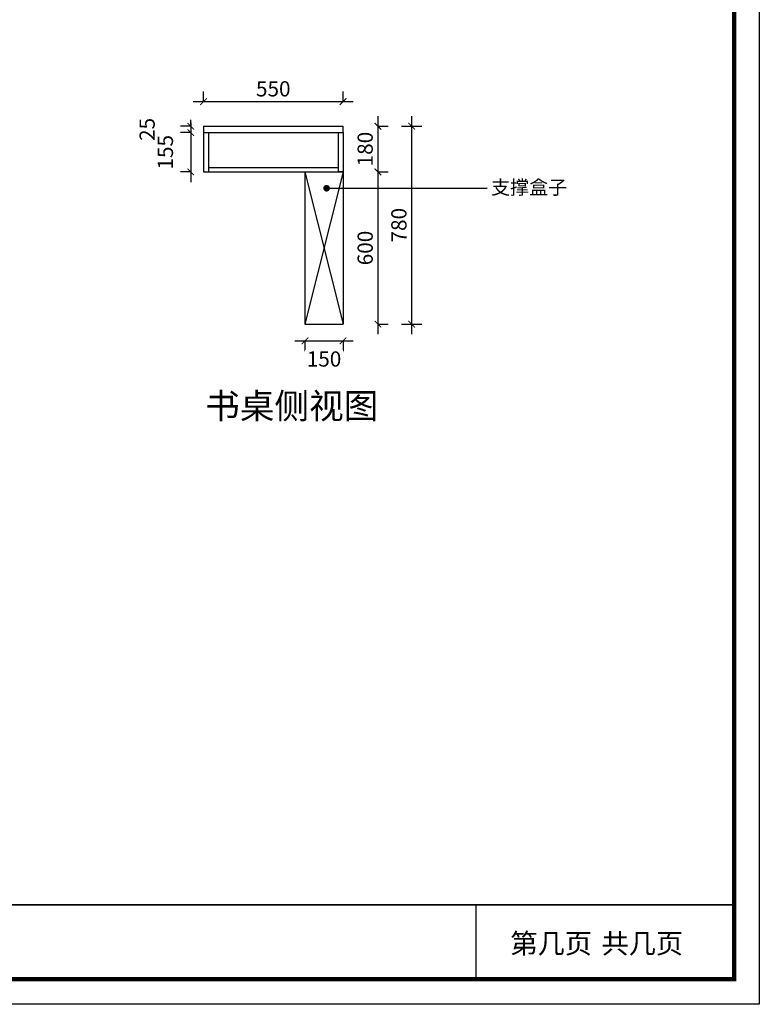
# Model space of a CAD drawing. Units: millimetres. Extents: x 743344 to 752782, y -640207 to -633628.
# Drawn here: x 749868 to 752782, y -640205 to -636323 of the extents above; entities that cross this region are included whole.
import ezdxf
from ezdxf.enums import TextEntityAlignment as Align

# ---------------------------------------------------------------- set-up
doc = ezdxf.new("R2010")
doc.units = ezdxf.units.MM
doc.header["$LTSCALE"] = 5
for name, color, linetype in [('08打印', 7, 'Continuous'), ('2dx', 7, 'Continuous'), ('内框图层', 1, 'Continuous')]:
    doc.layers.add(name, color=color, linetype=linetype)
doc.styles.add('DIM', font='simhei.ttf')
doc.styles.add('黑体', font='simhei.ttf', dxfattribs={"height": 80})
doc.dimstyles.new('MS6', dxfattribs={"dimscale": 20, "dimtxt": 3, "dimasz": 1.3, "dimexe": 2, "dimexo": 2, "dimgap": 1, "dimtad": 1, "dimdec": 0, "dimdsep": 46, "dimtxsty": 'DIM', "dimblk": 'ARCHTICK', "dimcen": 3, "dimdle": 2, "dimclrd": 251, "dimclre": 251, "dimclrt": 33, "dimadec": 0, "dimazin": 0, "dimtfac": 1, "dimtdec": 0, "dimtmove": 2, "dimatfit": 3, "dimldrblk": 'DOT', "dimfxl": 6, "dimfxlon": 1, "dimtvp": 1, "dimtolj": 1, "dimtzin": 0, "dimarcsym": 0})

# ---------------------------------------------------------------- blocks, each defined once
blk = doc.blocks.new('_ArchTick')
at = {"color": 0, "linetype": 'ByBlock', "const_width": 0.15}
blk.add_lwpolyline([(-0.5, -0.5), (0.5, 0.5)], dxfattribs=at)
blk = doc.blocks.new('*D8')
at = {"color": 251, "lineweight": -2, "transparency": 16777216}
for p, q in [((750592.3, -636646), (750592.3, -636606)), ((751142.3, -636646), (751142.3, -636606)), ((750552.3, -636646), (751182.3, -636646))]:
    blk.add_line(p, q, dxfattribs=at)
at = {"layer": 'Defpoints', "color": 0, "transparency": 16777216}
for p in [(751142.3, -636646), (750592.3, -636743.2), (751142.3, -636743.2)]:
    blk.add_point(p, dxfattribs=at)
at = {"color": 251, "lineweight": -2, "transparency": 16777216, "xscale": 26, "yscale": 26, "zscale": 26, "rotation": 180}
blk.add_blockref('_ArchTick', (750592.3, -636646), dxfattribs=at)
at = {"color": 251, "lineweight": -2, "transparency": 16777216, "xscale": 26, "yscale": 26, "zscale": 26}
blk.add_blockref('_ArchTick', (751142.3, -636646), dxfattribs=at)
at = {"color": 33, "transparency": 16777216, "insert": (750867.3, -636595.6), "char_height": 60, "attachment_point": 5, "style": 'DIM', "bg_fill": 3, "box_fill_scale": 1.1, "bg_fill_color": 256, "bg_fill_true_color": 13158600, "bg_fill_transparency": 0}
blk.add_mtext('\\A1;550', dxfattribs=at)
blk = doc.blocks.new('_Dot')
at = {"color": 0, "linetype": 'ByBlock', "lineweight": -2}
blk.add_line((-0.5, 0), (-1, 0), dxfattribs=at)
at = {"color": 0, "linetype": 'ByBlock', "const_width": 0.5}
blk.add_lwpolyline([(-0.25, 0, 1), (0.25, 0, 1)], format="xyb", close=True, dxfattribs=at)
blk = doc.blocks.new('*D9')
at = {"color": 251, "lineweight": -2, "transparency": 16777216}
for p, q in [((751279.7, -636883.2), (751279.7, -637563.2)), ((751279.7, -636923.2), (751319.7, -636923.2)), ((751279.7, -637523.2), (751319.7, -637523.2))]:
    blk.add_line(p, q, dxfattribs=at)
at = {"layer": 'Defpoints', "color": 0, "transparency": 16777216}
for p in [(751142.3, -636923.2), (751142.3, -637523.2), (751279.7, -637523.2)]:
    blk.add_point(p, dxfattribs=at)
at = {"color": 251, "lineweight": -2, "transparency": 16777216, "xscale": 26, "yscale": 26, "zscale": 26}
for p, rotation in [((751279.7, -636923.2), 90), ((751279.7, -637523.2), 270)]:
    blk.add_blockref('_ArchTick', p, dxfattribs=dict(at, rotation=rotation))
at = {"color": 33, "transparency": 16777216, "insert": (751229.4, -637223.2), "char_height": 60, "attachment_point": 5, "rotation": 90, "style": 'DIM', "bg_fill": 3, "box_fill_scale": 1.1, "bg_fill_color": 256, "bg_fill_true_color": 13158600, "bg_fill_transparency": 0}
blk.add_mtext('\\A1;600', dxfattribs=at)
blk = doc.blocks.new('*D10')
at = {"color": 251, "lineweight": -2, "transparency": 16777216}
for p, q in [((751412.6, -636703.2), (751412.6, -637563.2)), ((751372.6, -636743.2), (751452.6, -636743.2)), ((751372.6, -637523.2), (751452.6, -637523.2))]:
    blk.add_line(p, q, dxfattribs=at)
at = {"layer": 'Defpoints', "color": 0, "transparency": 16777216}
for p in [(751142.3, -636743.2), (751142.3, -637523.2), (751412.6, -637523.2)]:
    blk.add_point(p, dxfattribs=at)
at = {"color": 251, "lineweight": -2, "transparency": 16777216, "xscale": 26, "yscale": 26, "zscale": 26}
for p, rotation in [((751412.6, -636743.2), 90), ((751412.6, -637523.2), 270)]:
    blk.add_blockref('_ArchTick', p, dxfattribs=dict(at, rotation=rotation))
at = {"color": 33, "transparency": 16777216, "insert": (751362.3, -637133.2), "char_height": 60, "attachment_point": 5, "rotation": 90, "style": 'DIM', "bg_fill": 3, "box_fill_scale": 1.1, "bg_fill_color": 256, "bg_fill_true_color": 13158600, "bg_fill_transparency": 0}
blk.add_mtext('\\A1;780', dxfattribs=at)
blk = doc.blocks.new('*D11')
at = {"color": 251, "lineweight": -2, "transparency": 16777216}
for p, q in [((750952.3, -637589.4), (751182.3, -637589.4)), ((750992.3, -637589.4), (750992.3, -637629.4)), ((751142.3, -637589.4), (751142.3, -637629.4))]:
    blk.add_line(p, q, dxfattribs=at)
at = {"layer": 'Defpoints', "color": 0, "transparency": 16777216}
for p in [(750992.3, -637523.2), (751142.3, -637523.2), (751142.3, -637589.4)]:
    blk.add_point(p, dxfattribs=at)
at = {"color": 251, "lineweight": -2, "transparency": 16777216, "xscale": 26, "yscale": 26, "zscale": 26, "rotation": 180}
blk.add_blockref('_ArchTick', (750992.3, -637589.4), dxfattribs=at)
at = {"color": 251, "lineweight": -2, "transparency": 16777216, "xscale": 26, "yscale": 26, "zscale": 26}
blk.add_blockref('_ArchTick', (751142.3, -637589.4), dxfattribs=at)
at = {"color": 33, "transparency": 16777216, "insert": (751067.3, -637660.7), "char_height": 60, "attachment_point": 5, "style": 'DIM', "bg_fill": 3, "box_fill_scale": 1.1, "bg_fill_color": 256, "bg_fill_true_color": 13158600, "bg_fill_transparency": 0}
blk.add_mtext('\\A1;150', dxfattribs=at)
blk = doc.blocks.new('*D12')
at = {"color": 251, "lineweight": -2, "transparency": 16777216}
for p, q in [((750542.3, -636743.2), (750542.3, -636717.2)), ((750542.3, -636743.2), (750502.3, -636743.2)), ((750542.3, -636768.2), (750502.3, -636768.2)), ((750542.3, -636743.2), (750542.3, -636768.2)), ((750542.3, -636768.2), (750542.3, -636794.2))]:
    blk.add_line(p, q, dxfattribs=at)
at = {"layer": 'Defpoints', "color": 0, "transparency": 16777216}
for p in [(750542.3, -636768.2), (750592.3, -636743.2), (750592.3, -636768.2)]:
    blk.add_point(p, dxfattribs=at)
at = {"color": 251, "lineweight": -2, "transparency": 16777216, "xscale": 26, "yscale": 26, "zscale": 26}
for p, rotation in [((750542.3, -636743.2), 270), ((750542.3, -636768.2), 90)]:
    blk.add_blockref('_ArchTick', p, dxfattribs=dict(at, rotation=rotation))
at = {"color": 33, "transparency": 16777216, "insert": (750370.4, -636755.7), "char_height": 60, "attachment_point": 5, "rotation": 90, "style": 'DIM', "bg_fill": 3, "box_fill_scale": 1.1, "bg_fill_color": 256, "bg_fill_true_color": 13158600, "bg_fill_transparency": 0}
blk.add_mtext('\\A1;25', dxfattribs=at)
blk = doc.blocks.new('*D13')
at = {"color": 251, "lineweight": -2, "transparency": 16777216}
for p, q in [((750542.3, -636728.2), (750542.3, -636963.2)), ((750542.3, -636768.2), (750502.3, -636768.2)), ((750542.3, -636923.2), (750502.3, -636923.2))]:
    blk.add_line(p, q, dxfattribs=at)
at = {"layer": 'Defpoints', "color": 0, "transparency": 16777216}
for p in [(750592.3, -636768.2), (750542.3, -636923.2), (750592.3, -636923.2)]:
    blk.add_point(p, dxfattribs=at)
at = {"color": 251, "lineweight": -2, "transparency": 16777216, "xscale": 26, "yscale": 26, "zscale": 26}
for p, rotation in [((750542.3, -636768.2), 90), ((750542.3, -636923.2), 270)]:
    blk.add_blockref('_ArchTick', p, dxfattribs=dict(at, rotation=rotation))
at = {"color": 33, "transparency": 16777216, "insert": (750442.3, -636845.7), "char_height": 60, "attachment_point": 5, "rotation": 90, "style": 'DIM', "bg_fill": 3, "box_fill_scale": 1.1, "bg_fill_color": 256, "bg_fill_true_color": 13158600, "bg_fill_transparency": 0}
blk.add_mtext('\\A1;155', dxfattribs=at)
blk = doc.blocks.new('*D45')
at = {"color": 251, "lineweight": -2, "transparency": 16777216}
for p, q in [((751279.7, -636703.2), (751279.7, -636963.2)), ((751279.7, -636743.2), (751319.7, -636743.2)), ((751279.7, -636923.2), (751319.7, -636923.2))]:
    blk.add_line(p, q, dxfattribs=at)
at = {"layer": 'Defpoints', "color": 0, "transparency": 16777216}
for p in [(751142.3, -636743.2), (751142.3, -636923.2)]:
    blk.add_point(p, dxfattribs=at)
at = {"color": 251, "lineweight": -2, "transparency": 16777216, "xscale": 26, "yscale": 26, "zscale": 26}
for p, rotation in [((751279.7, -636743.2), 90), ((751279.7, -636923.2), 270)]:
    blk.add_blockref('_ArchTick', p, dxfattribs=dict(at, rotation=rotation))
at = {"color": 33, "transparency": 16777216, "insert": (751229.4, -636833.2), "char_height": 60, "attachment_point": 5, "rotation": 90, "style": 'DIM', "bg_fill": 3, "box_fill_scale": 1.1, "bg_fill_color": 256, "bg_fill_true_color": 13158600, "bg_fill_transparency": 0}
blk.add_mtext('\\A1;180', dxfattribs=at)
at = {"layer": 'Defpoints', "color": 0, "transparency": 16777216}
blk.add_point((751279.7, -636923.2), dxfattribs=at)
blk = doc.blocks.new('A-页码编号#53A', base_point=(3481.1, 591.4))
at = {"color": 30, "style": '黑体'}
blk.add_attdef('F', text='', height=72, dxfattribs=at).set_placement((3771, 632.4), align=Align.MIDDLE_RIGHT)
blk.add_attdef('Z', text='', height=72, dxfattribs=at).set_placement((3805.5, 632.4), align=Align.MIDDLE_LEFT)

msp = doc.modelspace()

# ---------------------------------------------------------------- linework, layer by layer
at = {"color": 0, "linetype": 'ByBlock', "lineweight": 9}
for p, q in [((752782.3, -633627.8), (752782.3, -640204.9)), ((752683.2, -633726.9), (752683.2, -640105.8)), ((752683.2, -633726.9), (752683.2, -640105.8)), ((752683.2, -640105.8), (743443.7, -640105.8)), ((752683.2, -640105.8), (743443.7, -640105.8)), ((752782.3, -640204.9), (743344.4, -640204.9))]:
    msp.add_line(p, q, dxfattribs=at)
for p, q in [((750592.3, -636743.2), (750592.3, -636923.2)), ((750592.3, -636743.2), (751142.3, -636743.2)), ((750592.3, -636768.2), (751142.3, -636768.2)), ((750612.3, -636768.2), (750612.3, -636923.2)), ((751142.3, -636768.2), (751142.3, -636743.2)), ((750592.3, -636923.2), (750612.3, -636923.2)), ((750612.3, -636905.2), (751124.3, -636905.2)), ((750612.3, -636923.2), (751142.3, -636923.2)), ((750992.3, -636923.2), (750992.3, -637523.2)), ((751142.3, -636913.2), (751142.3, -637523.2)), ((750992.3, -637523.2), (751142.3, -637523.2)), ((751666, -639812.9), (751666, -640105.8))]:
    msp.add_line(p, q)
at = {"color": 0, "linetype": 'ByBlock'}
msp.add_line((745287.1, -639812.9), (752683.2, -639812.9), dxfattribs=at)
msp.add_lwpolyline([(751124.3, -636768.2), (751142.3, -636768.2), (751142.3, -636923.2), (751124.3, -636923.2)], close=True)
at = {"layer": '2dx'}
for p, q in [((750992.3, -636923.2), (751142.3, -637523.2)), ((751142.3, -636923.2), (750992.3, -637523.2))]:
    msp.add_line(p, q, dxfattribs=at)

# ---------------------------------------------------------------- block references
at = {"color": 30, "xscale": 1.090241399845554, "yscale": 1.090241399845554, "zscale": 1.090241399845554}
msp.add_blockref('A-页码编号#53A', (751807, -640009.7), dxfattribs=at).add_auto_attribs({'F': '第几页', 'Z': '共几页'})

# ---------------------------------------------------------------- texts
at = {"color": 0, "lineweight": 9, "width": 1252.734, "attachment_point": 1}
for s, insert, char_height in [('{\\fSimSun|b0|i0|c134|p54;支撑盒子}', (751725.4, -636956.6), 55), ('{\\fSimSun|b0|i0|c134|p54;书桌侧视图}', (750599.2, -637796.1), 100)]:
    msp.add_mtext(s, dxfattribs=dict(at, insert=insert, char_height=char_height))

# ---------------------------------------------------------------- next in the draw order: dimensions: what is measured, and where the dimension line sits
dim = msp.add_linear_dim(base=(751142.3, -636646), p1=(750592.3, -636743.2), p2=(751142.3, -636743.2), dimstyle='MS6', override={"dimexo": 7, "dimfxl": 2, "dimtfill": 1, "dimarcsym": 2})
dim.commit()
dim.dimension.update_dxf_attribs({"geometry": '*D8', "text_midpoint": (750867.3, -636595.6)})
dim = msp.add_linear_dim(base=(751279.7, -637523.2), p1=(751142.3, -636923.2), p2=(751142.3, -637523.2), angle=90, dimstyle='MS6', override={"dimexo": 7, "dimfxl": 2, "dimtfill": 1, "dimarcsym": 2})
dim.commit()
dim.dimension.update_dxf_attribs({"geometry": '*D9', "text_midpoint": (751229.4, -637223.2)})

# ---------------------------------------------------------------- next in the draw order: dimensions: what is measured, and where the dimension line sits
dim = msp.add_linear_dim(base=(750542.3, -636768.2), p1=(750592.3, -636743.2), p2=(750592.3, -636768.2), angle=90, dimstyle='MS6', override={"dimexo": 7, "dimfxl": 2, "dimtfill": 1, "dimarcsym": 2})
dim.commit()
dim.dimension.update_dxf_attribs({"geometry": '*D12', "text_midpoint": (750370.4, -636755.7), "dimtype": 128})
dim = msp.add_linear_dim(base=(751412.6, -637523.2), p1=(751142.3, -636743.2), p2=(751142.3, -637523.2), angle=90, dimstyle='MS6', override={"dimexo": 7, "dimfxl": 2, "dimtfill": 1, "dimarcsym": 2})
dim.commit()
dim.dimension.update_dxf_attribs({"geometry": '*D10', "text_midpoint": (751362.3, -637133.2)})

# ---------------------------------------------------------------- next in the draw order: dimensions: what is measured, and where the dimension line sits
dim = msp.add_linear_dim(base=(750542.3, -636923.2), p1=(750592.3, -636768.2), p2=(750592.3, -636923.2), angle=90, dimstyle='MS6', override={"dimexo": 7, "dimfxl": 2, "dimtfill": 1, "dimarcsym": 2})
dim.commit()
dim.dimension.update_dxf_attribs({"geometry": '*D13', "text_midpoint": (750442.3, -636845.7)})
dim = msp.add_linear_dim(base=(751142.3, -637589.4), p1=(750992.3, -637523.2), p2=(751142.3, -637523.2), dimstyle='MS6', override={"dimexo": 7, "dimfxl": 2, "dimtfill": 1, "dimarcsym": 2})
dim.commit()
dim.dimension.update_dxf_attribs({"geometry": '*D11', "text_midpoint": (751067.3, -637660.7), "dimtype": 128})

# ---------------------------------------------------------------- next in the draw order: leaders
msp.add_leader([(751077.5, -636987.6), (751710.5, -636987.6)], dimstyle='MS6', override={"dimexo": 7, "dimgap": 1, "dimtad": 0, "dimfxl": 2, "dimtfill": 1, "dimarcsym": 2})

# ---------------------------------------------------------------- next in the draw order: dimensions: what is measured, and where the dimension line sits
dim = msp.add_linear_dim(base=(751279.7, -636923.2), p1=(751142.3, -636743.2), p2=(751142.3, -636923.2), angle=90, dimstyle='MS6', override={"dimexo": 7, "dimfxl": 2, "dimtfill": 1, "dimarcsym": 2})
dim.commit()
dim.dimension.update_dxf_attribs({"geometry": '*D45', "text_midpoint": (751229.4, -636833.2)})

# ---------------------------------------------------------------- next in the draw order: linework, layer by layer
at = {"color": 0, "linetype": 'ByBlock', "lineweight": 9}
msp.add_lwpolyline([(752782.3, -640204.9), (743344.4, -640204.9), (743344.4, -633627.8), (752782.3, -633627.8)], close=True, dxfattribs=at)
msp.add_lwpolyline([(752782.3, -640204.9), (743344.4, -640204.9), (743344.4, -633627.8), (752782.3, -633627.8)], close=True, dxfattribs=at)
at = {"color": 0, "linetype": 'ByBlock', "lineweight": 9, "const_width": 16.4}
msp.add_lwpolyline([(752683.2, -640105.8), (743443.7, -640105.8), (743443.7, -633726.9), (752683.2, -633726.9)], close=True, dxfattribs=at)
at = {"layer": '08打印'}
msp.add_lwpolyline([(743344.4, -633627.8), (752782.3, -633627.8), (752782.3, -640204.9), (743344.4, -640204.9)], close=True, dxfattribs=at)
at = {"layer": '内框图层'}
msp.add_lwpolyline([(745287.1, -633726.9), (752683.2, -633726.9), (752683.2, -639812.9), (745287.1, -639812.9)], close=True, dxfattribs=at)

doc.saveas('drawing.dxf')
